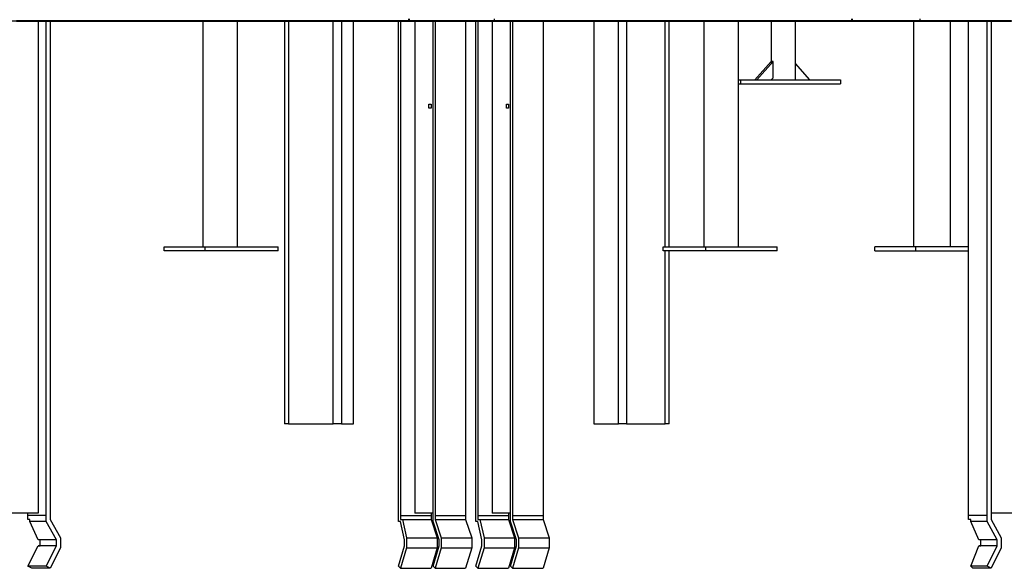
# Model space of a CAD drawing. Units: inches. Extents: x 87 to 341, y 17 to 273.
# Drawn here: x 279 to 296, y 222 to 231 of the extents above; entities that cross this region are included whole.
import ezdxf

# ---------------------------------------------------------------- set-up
doc = ezdxf.new("R2010")
doc.units = ezdxf.units.IN
doc.header["$MEASUREMENT"] = 0
doc.layers.add('Ebene 1', color=7, linetype='Continuous')

# ---------------------------------------------------------------- blocks, each defined once
blk = doc.blocks.new('block 2')
at = {"layer": 'Ebene 1', "color": 7, "lineweight": 25, "true_color": 0xffffff}
for points in [[(278.412, 230.999), (278.659, 230.999), (278.871, 230.999), (279.118, 230.999), (279.329, 230.999), (279.576, 230.999), (279.788, 230.999), (280.035, 230.999), (280.282, 230.999), (280.493, 230.999), (280.74, 230.999), (280.952, 230.999), (281.199, 230.999), (281.411, 230.999), (281.622, 230.999), (281.869, 230.999), (282.081, 230.999), (282.328, 230.999), (282.54, 230.999), (282.787, 230.999), (282.998, 230.999), (283.21, 230.999), (283.422, 230.999), (283.668, 230.999), (283.88, 230.999), (284.092, 230.999), (284.304, 230.999), (284.55, 230.999), (284.762, 230.999), (284.974, 230.999), (285.186, 230.999), (285.397, 230.999), (285.609, 230.999), (285.821, 230.999), (285.997, 230.999), (286.209, 230.999), (286.42, 230.999), (286.632, 230.999), (286.808, 230.999)], [(278.906, 230.999), (278.906, 222.462)], [(279.047, 222.426), (279.047, 230.999)], [(279.118, 230.999), (279.118, 222.426)], [(281.764, 230.999), (281.764, 227.083)], [(281.834, 230.999), (281.834, 230.999), (281.799, 230.999)], [(281.834, 230.999), (281.834, 230.999), (281.799, 230.999)], [(281.799, 230.999), (281.799, 230.999)], [(282.363, 227.083), (282.363, 230.999)], [(283.175, 230.999), (283.175, 224.014)], [(283.245, 230.999), (283.245, 224.014)], [(283.633, 230.999), (283.633, 230.999)], [(283.633, 230.999), (283.633, 230.999), (283.668, 230.999)], [(284.021, 224.014), (284.021, 230.999)], [(284.162, 230.999), (284.162, 224.014)], [(284.374, 224.014), (284.374, 230.999)], [(284.374, 224.014), (284.374, 230.999)], [(285.15, 222.426), (285.15, 230.999)], [(285.186, 230.999), (285.186, 222.426)], [(285.432, 230.999), (285.432, 222.462)], [(285.75, 222.426), (285.75, 230.999)], [(285.785, 230.999), (285.785, 222.426)], [(286.314, 230.999), (286.314, 222.426)], [(286.491, 222.426), (286.491, 230.999)], [(286.526, 230.999), (286.526, 222.426)], [(286.773, 230.999), (286.773, 222.462)], [(286.808, 231.034), (286.808, 230.999)], [(286.808, 230.999), (294.182, 230.999)], [(287.09, 222.426), (287.09, 230.999)], [(287.126, 230.999), (287.126, 222.426)], [(287.655, 230.999), (287.655, 222.426)], [(288.537, 230.999), (288.537, 224.014)], [(288.537, 230.999), (288.537, 224.014)], [(288.96, 224.014), (288.96, 230.999)], [(289.101, 230.999), (289.101, 224.014)], [(289.772, 227.083), (289.772, 230.999)], [(289.842, 227.083), (289.842, 230.999)], [(290.442, 230.999), (290.442, 230.999), (290.477, 230.999)], [(290.442, 230.999), (290.442, 227.083)], [(290.477, 230.999), (290.477, 230.999)], [(290.477, 230.999), (290.477, 230.999)], [(291.042, 227.083), (291.042, 230.999)], [(291.606, 230.999), (291.606, 230.258)], [(292.029, 229.976), (292.029, 230.999)], [(294.075, 230.999), (294.075, 227.083)], [(294.182, 231.034), (294.182, 230.999)], [(294.182, 230.999), (294.393, 230.999), (294.569, 230.999), (294.781, 230.999), (294.993, 230.999), (295.169, 230.999), (295.381, 230.999), (295.557, 230.999), (295.769, 230.999)], [(294.711, 227.083), (294.711, 230.999)], [(295.028, 222.426), (295.028, 230.999)], [(295.346, 222.426), (295.346, 230.999)], [(295.416, 230.999), (295.416, 222.426)], [(291.324, 229.976), (291.606, 230.293)], [(291.359, 229.976), (291.641, 230.293)], [(291.641, 230.293), (291.606, 230.293)], [(291.641, 230.011), (291.641, 230.293)], [(292.276, 229.976), (292.029, 230.258)], [(291.042, 229.976), (291.077, 229.976)], [(291.077, 229.976), (292.806, 229.976)], [(291.077, 229.976), (291.077, 229.905)], [(291.641, 230.011), (291.606, 229.976)], [(292.029, 229.976), (292.029, 229.976)], [(292.806, 229.976), (292.806, 229.905)], [(291.042, 229.905), (291.077, 229.905)], [(291.077, 229.905), (292.806, 229.905)], [(285.679, 229.517), (285.679, 229.517), (285.679, 229.553), (285.715, 229.553), (285.715, 229.517), (285.715, 229.482), (285.679, 229.482), (285.679, 229.517)], [(287.02, 229.517), (287.02, 229.517), (287.02, 229.553), (287.055, 229.553), (287.055, 229.517), (287.055, 229.482), (287.02, 229.482), (287.02, 229.517)], [(281.093, 227.083), (281.799, 227.083)], [(281.093, 227.012), (281.093, 227.083)], [(281.799, 227.083), (283.069, 227.083)], [(281.799, 227.012), (281.799, 227.083)], [(283.069, 227.012), (283.069, 227.083)], [(289.736, 227.083), (290.477, 227.083)], [(289.736, 227.012), (289.736, 227.083)], [(290.477, 227.083), (291.712, 227.083)], [(290.477, 227.012), (290.477, 227.083)], [(291.712, 227.012), (291.712, 227.083)], [(293.405, 227.012), (293.405, 227.083)], [(294.111, 227.083), (293.405, 227.083)], [(295.028, 227.083), (294.111, 227.083)], [(294.111, 227.012), (294.111, 227.083)], [(281.799, 227.012), (281.093, 227.012)], [(283.069, 227.012), (281.799, 227.012)], [(290.477, 227.012), (289.736, 227.012)], [(289.772, 224.014), (289.772, 227.012)], [(289.842, 224.014), (289.842, 227.012)], [(291.712, 227.012), (290.477, 227.012)], [(293.405, 227.012), (294.111, 227.012)], [(294.111, 227.012), (295.028, 227.012)], [(283.245, 224.014), (283.245, 224.014), (283.21, 224.014), (283.175, 224.014)], [(283.245, 224.014), (284.021, 224.014)], [(284.162, 224.014), (284.162, 224.014), (284.127, 224.014), (284.092, 224.014), (284.057, 224.014), (284.021, 224.014)], [(284.162, 224.014), (284.374, 224.014)], [(284.374, 224.014), (284.374, 224.014)], [(288.537, 224.014), (288.537, 224.014)], [(288.537, 224.014), (288.96, 224.014)], [(289.101, 224.014), (289.066, 224.014), (289.031, 224.014), (288.996, 224.014), (288.96, 224.014)], [(289.101, 224.014), (289.772, 224.014)], [(289.842, 224.014), (289.842, 224.014), (289.807, 224.014), (289.772, 224.014)], [(278.906, 222.462), (278.095, 222.462)], [(278.73, 222.426), (278.73, 222.462)], [(278.765, 222.321), (278.765, 222.321), (278.765, 222.356), (278.73, 222.356), (278.73, 222.391), (278.73, 222.426)], [(279.047, 222.426), (278.73, 222.426)], [(279.047, 222.321), (279.047, 222.321), (279.047, 222.356), (279.047, 222.391), (279.047, 222.426)], [(279.118, 222.426), (279.118, 222.391), (279.118, 222.356)], [(285.186, 222.321), (285.15, 222.321), (285.15, 222.356), (285.15, 222.391), (285.15, 222.426)], [(285.186, 222.426), (285.715, 222.426)], [(285.186, 222.426), (285.186, 222.391), (285.186, 222.356), (285.221, 222.356)], [(285.75, 222.462), (285.432, 222.462)], [(285.715, 222.462), (285.715, 222.426)], [(285.715, 222.426), (285.715, 222.391), (285.715, 222.356)], [(285.75, 222.321), (285.75, 222.321), (285.75, 222.356), (285.75, 222.391), (285.75, 222.426)], [(285.785, 222.426), (286.314, 222.426)], [(285.785, 222.426), (285.785, 222.391), (285.785, 222.356)], [(286.314, 222.426), (286.314, 222.391), (286.314, 222.356)], [(286.526, 222.321), (286.491, 222.321), (286.491, 222.356), (286.491, 222.391), (286.491, 222.426)], [(286.526, 222.426), (287.055, 222.426)], [(286.526, 222.426), (286.526, 222.391), (286.526, 222.356), (286.561, 222.356)], [(287.09, 222.462), (286.773, 222.462)], [(287.055, 222.462), (287.055, 222.426)], [(287.055, 222.426), (287.055, 222.391), (287.055, 222.356)], [(287.09, 222.321), (287.09, 222.321), (287.09, 222.356), (287.09, 222.391), (287.09, 222.426)], [(287.126, 222.426), (287.655, 222.426)], [(287.126, 222.426), (287.126, 222.391), (287.126, 222.356)], [(287.655, 222.426), (287.655, 222.391), (287.655, 222.356)], [(295.063, 222.321), (295.063, 222.321), (295.063, 222.356), (295.028, 222.356), (295.028, 222.391), (295.028, 222.426)], [(295.346, 222.426), (295.028, 222.426)], [(295.346, 222.321), (295.346, 222.321), (295.346, 222.356), (295.346, 222.391), (295.346, 222.426)], [(296.228, 222.462), (295.416, 222.462)], [(295.416, 222.426), (295.416, 222.391), (295.416, 222.356)], [(278.906, 222.003), (278.765, 222.321)], [(279.047, 222.321), (278.765, 222.321)], [(279.224, 222.003), (279.047, 222.321)], [(279.118, 222.356), (279.294, 222.038)], [(285.256, 222.003), (285.186, 222.321)], [(285.221, 222.356), (285.715, 222.356)], [(285.221, 222.356), (285.291, 222.038)], [(285.715, 222.356), (285.821, 222.038)], [(285.856, 222.003), (285.75, 222.321)], [(285.785, 222.356), (286.314, 222.356)], [(285.785, 222.356), (285.891, 222.038)], [(286.314, 222.356), (286.42, 222.038)], [(286.597, 222.003), (286.526, 222.321)], [(286.561, 222.356), (287.055, 222.356)], [(286.561, 222.356), (286.632, 222.038)], [(287.055, 222.356), (287.161, 222.038)], [(287.196, 222.003), (287.09, 222.321)], [(287.126, 222.356), (287.655, 222.356)], [(287.126, 222.356), (287.232, 222.038)], [(287.655, 222.356), (287.761, 222.038)], [(295.204, 222.003), (295.063, 222.321)], [(295.346, 222.321), (295.063, 222.321)], [(295.522, 222.003), (295.346, 222.321)], [(295.416, 222.356), (295.593, 222.038)], [(278.906, 221.897), (278.941, 221.897), (278.941, 221.933), (278.941, 221.968), (278.941, 222.003), (278.906, 222.003)], [(279.224, 222.003), (278.906, 222.003)], [(279.224, 221.897), (279.224, 221.897), (279.224, 221.933), (279.224, 221.968), (279.224, 222.003)], [(279.294, 222.038), (279.294, 222.038), (279.294, 222.003), (279.294, 221.968), (279.294, 221.933), (279.294, 221.897), (279.294, 221.862)], [(285.256, 221.897), (285.256, 221.897), (285.256, 221.933), (285.256, 221.968), (285.256, 222.003)], [(285.291, 222.038), (285.821, 222.038)], [(285.291, 222.038), (285.291, 222.038), (285.291, 222.003), (285.291, 221.968), (285.291, 221.933), (285.291, 221.897), (285.291, 221.862)], [(285.821, 222.038), (285.821, 222.038), (285.821, 222.003), (285.821, 221.968), (285.821, 221.933), (285.821, 221.897), (285.821, 221.862)], [(285.856, 221.897), (285.856, 221.897), (285.856, 221.933), (285.856, 221.968), (285.856, 222.003)], [(285.891, 222.038), (286.42, 222.038)], [(285.891, 222.038), (285.891, 222.038), (285.891, 222.003), (285.891, 221.968), (285.891, 221.933), (285.891, 221.897), (285.891, 221.862)], [(286.42, 222.038), (286.42, 222.038), (286.42, 222.003), (286.42, 221.968), (286.42, 221.933), (286.42, 221.897), (286.42, 221.862)], [(286.597, 221.897), (286.597, 221.897), (286.597, 221.933), (286.597, 221.968), (286.597, 222.003)], [(286.632, 222.038), (287.161, 222.038)], [(286.632, 222.038), (286.632, 222.038), (286.632, 222.003), (286.632, 221.968), (286.632, 221.933), (286.632, 221.897), (286.632, 221.862)], [(287.161, 222.038), (287.161, 222.038), (287.161, 222.003), (287.161, 221.968), (287.161, 221.933), (287.161, 221.897), (287.161, 221.862)], [(287.196, 221.897), (287.196, 221.897), (287.196, 221.933), (287.196, 221.968), (287.196, 222.003)], [(287.232, 222.038), (287.761, 222.038)], [(287.232, 222.038), (287.232, 222.038), (287.232, 222.003), (287.232, 221.968), (287.232, 221.933), (287.232, 221.897), (287.232, 221.862)], [(287.761, 222.038), (287.761, 222.038), (287.761, 222.003), (287.761, 221.968), (287.761, 221.933), (287.761, 221.897), (287.761, 221.862)], [(295.204, 221.897), (295.24, 221.897), (295.24, 221.933), (295.24, 221.968), (295.24, 222.003), (295.204, 222.003)], [(295.522, 222.003), (295.204, 222.003)], [(295.522, 221.897), (295.522, 221.897), (295.522, 221.933), (295.522, 221.968), (295.522, 222.003)], [(295.593, 222.038), (295.593, 222.038), (295.593, 222.003), (295.593, 221.968), (295.593, 221.933), (295.593, 221.897), (295.593, 221.862)], [(278.73, 221.544), (278.906, 221.897)], [(279.224, 221.897), (278.906, 221.897)], [(279.047, 221.544), (279.224, 221.897)], [(279.294, 221.862), (279.118, 221.509)], [(285.15, 221.544), (285.256, 221.897)], [(285.291, 221.862), (285.186, 221.509)], [(285.291, 221.862), (285.821, 221.862)], [(285.821, 221.862), (285.715, 221.509)], [(285.75, 221.544), (285.856, 221.897)], [(285.891, 221.862), (285.785, 221.509)], [(285.891, 221.862), (286.42, 221.862)], [(286.42, 221.862), (286.314, 221.509)], [(286.491, 221.544), (286.597, 221.897)], [(286.632, 221.862), (286.526, 221.509)], [(286.632, 221.862), (287.161, 221.862)], [(287.161, 221.862), (287.055, 221.509)], [(287.09, 221.544), (287.196, 221.897)], [(287.232, 221.862), (287.126, 221.509)], [(287.232, 221.862), (287.761, 221.862)], [(287.761, 221.862), (287.655, 221.509)], [(295.063, 221.544), (295.204, 221.897)], [(295.522, 221.897), (295.204, 221.897)], [(295.346, 221.544), (295.522, 221.897)], [(295.593, 221.862), (295.416, 221.509)], [(278.8, 221.509), (278.73, 221.544)], [(279.047, 221.544), (278.73, 221.544)], [(279.118, 221.509), (278.8, 221.509)], [(279.118, 221.509), (279.047, 221.544)], [(285.186, 221.509), (285.15, 221.544)], [(285.186, 221.509), (285.715, 221.509)], [(285.785, 221.509), (285.75, 221.544)], [(285.785, 221.509), (286.314, 221.509)], [(286.526, 221.509), (286.491, 221.544)], [(286.526, 221.509), (287.055, 221.509)], [(287.126, 221.509), (287.09, 221.544)], [(287.126, 221.509), (287.655, 221.509)], [(295.099, 221.509), (295.063, 221.544)], [(295.346, 221.544), (295.063, 221.544)], [(295.416, 221.509), (295.099, 221.509)], [(295.416, 221.509), (295.346, 221.544)]]:
    blk.add_lwpolyline(points, dxfattribs=at)

msp = doc.modelspace()

# ---------------------------------------------------------------- linework, layer by layer
at = {"layer": 'Ebene 1', "color": 7, "lineweight": 25, "true_color": 0xffffff}
for points in [[(221.015, 230.999), (334.398, 230.999)], [(243.17, 230.999), (328.048, 230.999)]]:
    msp.add_lwpolyline(points, dxfattribs=at)
at = {"layer": 'Ebene 1', "color": 7, "lineweight": 40, "true_color": 0xffffff}
for points in [[(278.535, 230.999), (278.755, 230.999), (279.012, 230.999), (279.233, 230.999), (279.49, 230.999), (279.71, 230.999), (279.931, 230.999), (280.188, 230.999), (280.408, 230.999), (280.665, 230.999), (280.886, 230.999), (281.143, 230.999), (281.363, 230.999), (281.584, 230.999), (281.804, 230.999), (282.061, 230.999), (282.281, 230.999), (282.502, 230.999), (282.722, 230.999), (282.979, 230.999), (283.2, 230.999), (283.42, 230.999), (283.64, 230.999), (283.861, 230.999), (284.081, 230.999), (284.302, 230.999), (284.485, 230.999), (284.705, 230.999), (284.926, 230.999), (285.146, 230.999), (285.33, 230.999)], [(285.33, 231.034), (285.33, 230.999)], [(285.33, 230.999), (293.007, 230.999)], [(293.007, 231.034), (293.007, 230.999)], [(293.007, 230.999), (293.227, 230.999), (293.411, 230.999), (293.631, 230.999), (293.852, 230.999), (294.035, 230.999), (294.256, 230.999), (294.439, 230.999), (294.66, 230.999), (294.843, 230.999), (295.027, 230.999), (295.211, 230.999), (295.394, 230.999), (295.578, 230.999), (295.762, 230.999)]]:
    msp.add_lwpolyline(points, dxfattribs=at)

# ---------------------------------------------------------------- block references
at = {"layer": 'Ebene 1'}
msp.add_blockref('block 2', (0, 0), dxfattribs=at)

doc.saveas('drawing.dxf')
